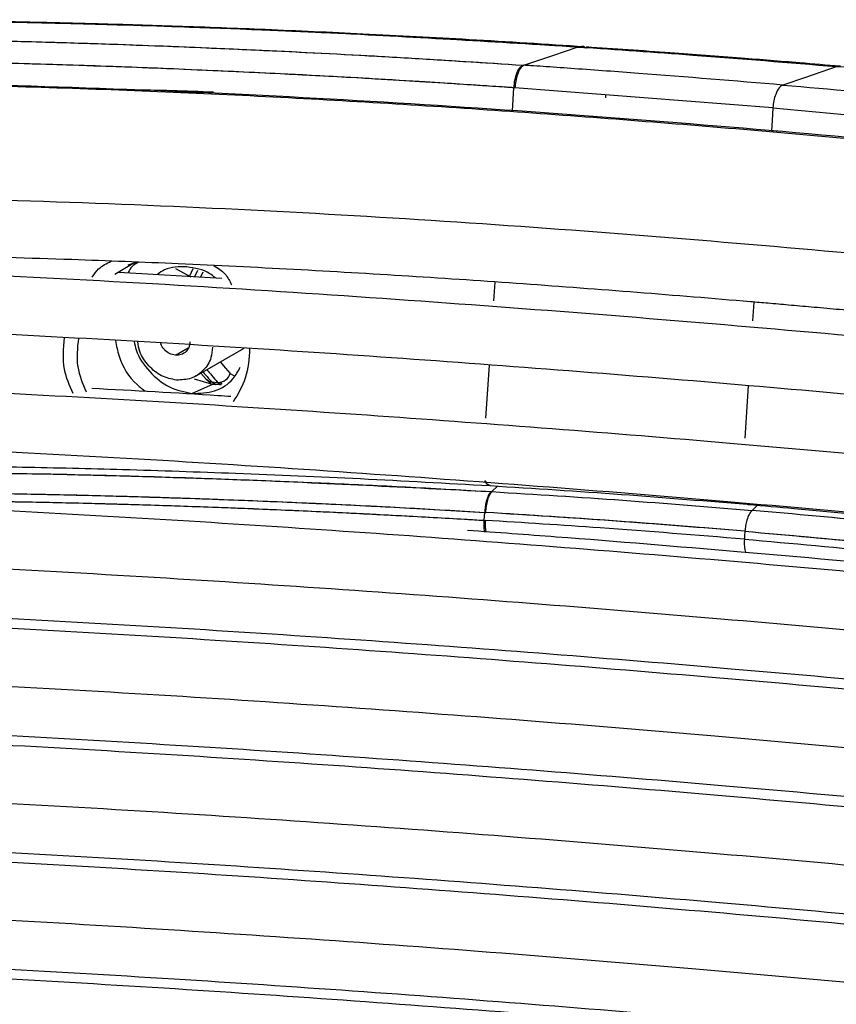
# Model space of a CAD drawing. Units: millimetres. Extents: x -402 to 333, y -268 to 902.
# Drawn here: x -75 to -4, y 815 to 902 of the extents above; entities that cross this region are included whole.
import ezdxf

# ---------------------------------------------------------------- set-up
doc = ezdxf.new("R2010")
doc.units = ezdxf.units.MM

msp = doc.modelspace()

# ---------------------------------------------------------------- linework, layer by layer
at = {"color": 7, "linetype": 'Continuous', "lineweight": 25}
for p, q in [((-26.335, 899.165), (-25.648, 899.174)), ((-25.528, 899.076), (-26.17, 899.154)), ((-25.538, 899.078), (-26.17, 899.154)), ((-25.748, 899.22), (-25.914, 899.231)), ((-2.907, 897.398), (-3.607, 897.437)), ((-32.018, 893.587), (-31.879, 895.603)), ((-32.018, 893.587), (-31.879, 895.603)), ((-31.795, 895.597), (-31.879, 895.603)), ((-31.795, 895.597), (-31.879, 895.603)), ((-9.166, 893.858), (-31.795, 895.597)), ((-23.82, 894.736), (-23.832, 894.985)), ((-9.166, 893.858), (13.052, 891.766)), ((-8.483, 891.767), (-9.299, 891.844)), ((-65.141, 880.276), (-66.895, 879.24)), ((-65.72, 880.07), (-65.023, 880.318)), ((-61.579, 879.768), (-60.224, 879.025)), ((-61.578, 879.768), (-60.223, 879.026)), ((-60.033, 879.741), (-60.338, 879.08)), ((-59.884, 879.053), (-59.617, 879.618)), ((-66.54, 879.45), (-57.512, 878.912)), ((-59.34, 879.021), (-59.134, 879.475)), ((-33.559, 878.574), (-33.672, 876.934)), ((-10.853, 876.817), (-10.962, 875.164)), ((-61.571, 872.151), (-60.446, 872.8)), ((-59.76, 870.349), (-55.542, 872.781)), ((-60.884, 872.298), (-60.882, 872.3)), ((-34.057, 871.3), (-34.376, 866.638)), ((-58.335, 869.607), (-59.913, 870.062)), ((-59.333, 870.596), (-58.873, 870.065)), ((-58.872, 870.065), (-58.455, 869.722)), ((-56.764, 870.569), (-56.37, 870.334)), ((-58.335, 869.607), (-60.1, 868.799)), ((-58.385, 869.817), (-58.042, 869.591)), ((-58.385, 869.817), (-58, 869.59)), ((-58.385, 869.817), (-57.87, 869.773)), ((-58.385, 869.817), (-57.87, 869.773)), ((-58.358, 869.643), (-58.284, 869.582)), ((-57.87, 869.773), (-57.563, 869.592)), ((-57.87, 869.773), (-57.622, 869.61)), ((-57.687, 869.593), (-57.58, 869.592)), ((-11.338, 869.49), (-11.643, 864.886)), ((-33.819, 860.199), (-33.327, 860.683)), ((-33.819, 860.199), (-33.327, 860.683)), ((-33.917, 860.205), (-33.819, 860.199)), ((-27.752, 859.803), (-27.752, 859.803)), ((-10.472, 859.07), (-10.993, 858.556)), ((-34.498, 857.686), (-34.449, 858.381)), ((-34.498, 857.686), (-34.45, 858.381)), ((-30.195, 858.1), (-30.194, 858.1))]:
    msp.add_line(p, q, dxfattribs=at)
at = {"color": 7, "linetype": 'Continuous', "lineweight": 25, "flags": 128}
for points in [[(-31.008, 897.58), (-28.391, 898.467), (-26.335, 899.165)], [(-31.008, 897.58), (-28.391, 898.467), (-26.335, 899.165)], [(-3.607, 897.437), (-6.233, 896.546), (-8.295, 895.846)], [(-3.607, 897.437), (-6.233, 896.546), (-8.295, 895.846)], [(-9.166, 893.858), (-9.241, 892.73), (-9.299, 891.844)], [(-9.166, 893.858), (-9.241, 892.73), (-9.299, 891.844)], [(-57.639, 871.572), (-57.171, 871.036), (-56.764, 870.569)], [(-57.639, 871.572), (-57.171, 871.036), (-56.764, 870.569)], [(-57.466, 869.642), (-57.533, 869.689), (-57.634, 869.775)], [(-57.466, 869.642), (-57.533, 869.689), (-57.634, 869.775)], [(-33.917, 860.205), (-33.868, 860.202), (-33.819, 860.199)], [(-11.624, 856.726), (-11.65, 856.337), (-11.67, 856.032)], [(-11.624, 856.726), (-11.65, 856.337), (-11.67, 856.032)]]:
    msp.add_lwpolyline(points, dxfattribs=at)
at = {"color": 7, "linetype": 'Continuous', "lineweight": 25}
for centre, radius, start, end in [((-58.315, 870.558), 0.744, 218.2983, 264.55522), ((-58.314, 870.562), 0.748, 221.60724, 264.50303), ((-57.849, 870.911), 1.138, 268.90891, 342.50642)]:
    msp.add_arc(centre, radius, start, end, dxfattribs=at)
for points, knots in [([(-26.335, 899.165), (-33.298, 899.591), (-47.219, 900.444), (-63.305, 901.033), (-74.225, 901.306), (-79.984, 901.417), (-86.021, 901.498), (-91.925, 901.538), (-97.17, 901.541), (-100.972, 901.523), (-104.015, 901.499), (-106.714, 901.469), (-109.688, 901.425), (-112.659, 901.371), (-115.628, 901.305), (-118.592, 901.229), (-123.407, 901.087), (-130.325, 900.832), (-138.616, 900.425), (-145.968, 899.98), (-152.072, 899.554), (-157.504, 899.131), (-162.445, 898.711), (-165.538, 898.421), (-166.951, 898.289)], [0, 0, 0, 0, 0.154632, 0.309146, 0.349649, 0.390176, 0.432882, 0.478904, 0.516095, 0.544412, 0.559553, 0.580546, 0.601487, 0.622376, 0.643213, 0.664, 0.684738, 0.744352, 0.808967, 0.857902, 0.8975, 0.935898, 0.970707, 1, 1, 1, 1]), ([(-26.335, 899.165), (-30.661, 899.439), (-39.51, 899.999), (-53.272, 900.656), (-64.414, 901.054), (-72.675, 901.269), (-77.816, 901.377), (-83.042, 901.461), (-88.353, 901.516), (-93.199, 901.54), (-97.485, 901.539), (-101.626, 901.521), (-106.415, 901.476), (-112.183, 901.386), (-118.753, 901.233), (-125.998, 901), (-133.398, 900.688), (-141.676, 900.254), (-150.28, 899.697), (-159.037, 899.019), (-164.457, 898.519), (-166.951, 898.289)], [0, 0, 0, 0, 0.0962425, 0.1969179, 0.3020012, 0.3383714, 0.3752337, 0.4125858, 0.4504255, 0.4887507, 0.5158315, 0.5415185, 0.5766052, 0.617201, 0.663303, 0.714909, 0.7692355, 0.8181325, 0.8876703, 0.9482926, 1, 1, 1, 1]), ([(-25.696, 899.19), (-29.06, 899.406), (-35.506, 899.82), (-44.849, 900.312), (-53.397, 900.697), (-61.141, 900.986), (-68.032, 901.198), (-74.067, 901.345), (-79.245, 901.443), (-83.835, 901.507), (-88.427, 901.551), (-93.595, 901.575), (-99.681, 901.565), (-106.669, 901.504), (-114.568, 901.357), (-121.053, 901.193), (-124.917, 901.032), (-125.831, 900.994)], [0, 0, 0, 0, 0.104171, 0.199606, 0.286369, 0.364488, 0.433989, 0.493868, 0.545433, 0.588674, 0.630595, 0.681842, 0.741785, 0.810358, 0.887554, 0.973385, 1, 1, 1, 1]), ([(-147.142, 898.639), (-144.421, 898.795), (-141.32, 898.973), (-137.84, 899.14), (-136.684, 899.194), (-135.512, 899.247), (-134.323, 899.299), (-132.922, 899.357), (-129.476, 899.495), (-124.343, 899.669), (-118.079, 899.827), (-113.082, 899.917), (-108.939, 899.97), (-105.308, 900), (-101.622, 900.015), (-97.943, 900.014), (-94.495, 899.999), (-91.087, 899.971), (-84.069, 899.888), (-74.489, 899.684), (-62.602, 899.284), (-52.005, 898.818), (-41.493, 898.259), (-34.558, 897.81), (-31.093, 897.585)], [0, 0, 0, 0, 0.068254, 0.077802, 0.087491, 0.09732, 0.107291, 0.117403, 0.132598, 0.194099, 0.246931, 0.291121, 0.32092, 0.352284, 0.383657, 0.415043, 0.446444, 0.472114, 0.502672, 0.627317, 0.720561, 0.813792, 0.906959, 1, 1, 1, 1]), ([(-147.142, 898.639), (-146.049, 898.704), (-143.561, 898.85), (-139.381, 899.07), (-134.301, 899.306), (-128.328, 899.54), (-121.681, 899.744), (-114.981, 899.89), (-109.076, 899.971), (-104.138, 900.008), (-99.944, 900.017), (-96.042, 900.008), (-92.43, 899.984), (-88.447, 899.942), (-83.893, 899.874), (-78.27, 899.759), (-72.496, 899.606), (-67.025, 899.429), (-62.442, 899.258), (-57.638, 899.061), (-50.575, 898.739), (-41.456, 898.257), (-34.434, 897.802), (-31.093, 897.585)], [0, 0, 0, 0, 0.027407, 0.0624, 0.104979, 0.155146, 0.212902, 0.272886, 0.324893, 0.363028, 0.398762, 0.432095, 0.463026, 0.491555, 0.534658, 0.580624, 0.637283, 0.684959, 0.723652, 0.757593, 0.811421, 0.910273, 1, 1, 1, 1]), ([(-26.17, 899.154), (-26.201, 899.156), (-26.246, 899.159), (-26.296, 899.162), (-26.32, 899.164), (-26.331, 899.164), (-26.335, 899.165)], [0, 0, 0, 0, 0.559942, 0.806316, 0.914721, 1, 1, 1, 1]), ([(-26.17, 899.154), (-26.201, 899.156), (-26.246, 899.159), (-26.296, 899.162), (-26.32, 899.164), (-26.331, 899.164), (-26.335, 899.165)], [0, 0, 0, 0, 0.559942, 0.806316, 0.914721, 1, 1, 1, 1]), ([(-3.607, 897.437), (-7.791, 897.783), (-15.262, 898.402), (-22.837, 898.924), (-26.17, 899.154)], [0, 0, 0, 0, 0.559997, 1, 1, 1, 1]), ([(-3.607, 897.437), (-7.791, 897.783), (-15.262, 898.402), (-22.837, 898.924), (-26.17, 899.154)], [0, 0, 0, 0, 0.559997, 1, 1, 1, 1]), ([(-3.252, 897.485), (-4.443, 897.586), (-7.34, 897.832), (-12.318, 898.228), (-18.545, 898.7), (-23.083, 899.012), (-25.531, 899.179)], [0, 0, 0, 0, 0.161698, 0.393226, 0.672663, 1, 1, 1, 1]), ([(-31.879, 895.603), (-34.836, 895.799), (-40.98, 896.207), (-50.627, 896.752), (-59.762, 897.185), (-68.239, 897.51), (-73.834, 897.682), (-77.583, 897.779), (-79.371, 897.822), (-81.177, 897.863), (-83, 897.9), (-84.842, 897.934), (-86.702, 897.964), (-91.758, 898.039), (-99.637, 898.09), (-109.979, 898.018), (-119.154, 897.846), (-127.139, 897.613), (-133.917, 897.355), (-139.477, 897.101), (-143.81, 896.876), (-146.29, 896.729), (-147.324, 896.668)], [0, 0, 0, 0, 0.079833, 0.16591, 0.258229, 0.322577, 0.389637, 0.405064, 0.420627, 0.436327, 0.452163, 0.468135, 0.484243, 0.500487, 0.599323, 0.687765, 0.7658, 0.833427, 0.890651, 0.937481, 0.973926, 1, 1, 1, 1]), ([(-31.879, 895.603), (-31.892, 895.604), (-31.925, 895.606), (-32.026, 895.613), (-32.357, 895.635), (-33.05, 895.682), (-34.199, 895.759), (-36.024, 895.88), (-38.639, 896.047), (-42.16, 896.263), (-46.816, 896.532), (-52.732, 896.845), (-60.039, 897.187), (-68.495, 897.518), (-78.12, 897.808), (-85.136, 897.946), (-89.143, 897.999), (-89.768, 898.006), (-90.479, 898.015), (-91.277, 898.023), (-92.16, 898.031), (-93.654, 898.044), (-95.891, 898.058), (-98.646, 898.065), (-101.448, 898.064), (-104.218, 898.053), (-107.233, 898.031), (-109.958, 898), (-114.284, 897.938), (-119.797, 897.826), (-125.894, 897.648), (-130.617, 897.481), (-134.396, 897.33), (-138.218, 897.159), (-141.709, 896.986), (-144.389, 896.84), (-146.149, 896.739), (-146.998, 896.688), (-147.324, 896.668)], [0, 0, 0, 0, 0.00033, 0.000898, 0.002745, 0.009289, 0.019633, 0.033779, 0.058559, 0.090108, 0.128433, 0.18337, 0.248065, 0.322504, 0.406658, 0.500482, 0.50514, 0.51054, 0.516681, 0.523564, 0.531188, 0.539552, 0.562199, 0.588957, 0.610587, 0.634313, 0.660136, 0.687925, 0.704079, 0.77074, 0.828505, 0.858982, 0.890461, 0.924185, 0.955601, 0.978611, 0.991778, 1, 1, 1, 1]), ([(-31.879, 895.603), (-31.858, 895.832), (-31.813, 896.307), (-31.625, 896.936), (-31.375, 897.41), (-31.185, 897.528), (-31.093, 897.585)], [0, 0, 0, 0, 0.241904, 0.499999, 0.758095, 1, 1, 1, 1]), ([(-31.879, 895.603), (-31.858, 895.832), (-31.813, 896.307), (-31.625, 896.936), (-31.375, 897.41), (-31.185, 897.528), (-31.093, 897.585)], [0, 0, 0, 0, 0.241906, 0.500001, 0.758096, 1, 1, 1, 1]), ([(-31.008, 897.58), (-31.112, 897.512), (-31.326, 897.372), (-31.577, 896.835), (-31.74, 896.213), (-31.777, 895.798), (-31.795, 895.597)], [0, 0, 0, 0, 0.2720276, 0.5619752, 0.7879714, 1, 1, 1, 1]), ([(-31.008, 897.58), (-31.112, 897.512), (-31.326, 897.372), (-31.577, 896.835), (-31.74, 896.213), (-31.777, 895.798), (-31.795, 895.597)], [0, 0, 0, 0, 0.2720276, 0.5619752, 0.7879714, 1, 1, 1, 1]), ([(-31.093, 897.585), (-31.077, 897.584), (-31.049, 897.582), (-31.021, 897.581), (-31.008, 897.58)], [0, 0, 0, 0, 0.5599724, 1, 1, 1, 1]), ([(-31.093, 897.585), (-31.077, 897.584), (-31.049, 897.582), (-31.021, 897.581), (-31.008, 897.58)], [0, 0, 0, 0, 0.5599724, 1, 1, 1, 1]), ([(-8.295, 895.846), (-12.509, 896.194), (-18.578, 896.695), (-25.529, 897.201), (-28.595, 897.415), (-29.946, 897.508), (-30.541, 897.548), (-30.803, 897.566), (-30.918, 897.574), (-30.973, 897.577), (-30.998, 897.579), (-31.008, 897.58)], [0, 0, 0, 0, 0.559995, 0.806398, 0.914815, 0.962519, 0.983508, 0.992743, 0.996807, 0.998595, 1, 1, 1, 1]), ([(-8.295, 895.846), (-12.509, 896.194), (-18.578, 896.695), (-25.529, 897.201), (-28.595, 897.415), (-29.946, 897.508), (-30.541, 897.548), (-30.803, 897.566), (-30.918, 897.574), (-30.973, 897.577), (-30.998, 897.579), (-31.008, 897.58)], [0, 0, 0, 0, 0.559995, 0.806398, 0.914815, 0.962519, 0.983508, 0.992743, 0.996807, 0.998595, 1, 1, 1, 1]), ([(136.754, 863.474), (132.573, 864.966), (124.228, 867.942), (111.391, 872.132), (97.89, 875.872), (83.749, 879.157), (67.799, 882.287), (49.939, 885.185), (30.129, 887.807), (9.757, 890.026), (-11.051, 891.922), (-32.175, 893.572), (-53.597, 894.885), (-75.299, 895.772), (-95.81, 896.118), (-115.046, 895.967), (-132.948, 895.398), (-150.995, 894.338), (-169.155, 892.797), (-181.304, 891.504), (-187.384, 890.857)], [0, 0, 0, 0, 0.0500461, 0.0998781, 0.1495194, 0.1991919, 0.2489758, 0.3114247, 0.3741393, 0.4370822, 0.5001656, 0.5632311, 0.6261353, 0.6888101, 0.7512343, 0.8010166, 0.8507064, 0.9003831, 0.9501497, 1, 1, 1, 1]), ([(138.893, 863.504), (134.785, 864.961), (126.572, 867.875), (113.934, 871.971), (100.638, 875.645), (86.714, 878.889), (72.324, 881.733), (57.534, 884.222), (42.41, 886.397), (26.918, 888.311), (10.396, 890.076), (-7.142, 891.693), (-25.657, 893.19), (-44.409, 894.45), (-63.389, 895.411), (-82.588, 896.019), (-102, 896.199), (-121.603, 895.946), (-134.823, 895.316), (-141.43, 895.001)], [0, 0, 0, 0, 0.055812, 0.111598, 0.167297, 0.222994, 0.278774, 0.333689, 0.388752, 0.44396, 0.499284, 0.562233, 0.625179, 0.688036, 0.750743, 0.813271, 0.875621, 0.937836, 1, 1, 1, 1]), ([(-58.241, 895.211), (-59.445, 895.26), (-61.871, 895.359), (-64.345, 895.399), (-65.59, 895.42)], [0, 0, 0, 0, 0.496246, 1, 1, 1, 1]), ([(-8.295, 895.846), (-8.409, 895.778), (-8.643, 895.639), (-8.92, 895.1), (-9.102, 894.475), (-9.145, 894.059), (-9.166, 893.858)], [0, 0, 0, 0, 0.271962, 0.561992, 0.788037, 1, 1, 1, 1]), ([(-8.295, 895.846), (-8.409, 895.778), (-8.643, 895.639), (-8.92, 895.1), (-9.102, 894.475), (-9.145, 894.059), (-9.166, 893.858)], [0, 0, 0, 0, 0.271962, 0.561992, 0.788037, 1, 1, 1, 1]), ([(-8.295, 895.846), (-4.105, 895.476), (1.929, 894.944), (8.703, 894.277), (11.674, 893.975), (12.979, 893.841), (13.553, 893.781), (13.805, 893.755), (13.916, 893.744), (13.97, 893.738), (13.993, 893.736), (14.004, 893.735)], [0, 0, 0, 0, 0.559995, 0.806398, 0.914815, 0.962519, 0.983508, 0.992743, 0.996807, 0.998595, 1, 1, 1, 1]), ([(-8.295, 895.846), (-4.105, 895.476), (1.929, 894.944), (8.703, 894.277), (11.674, 893.975), (12.979, 893.841), (13.553, 893.781), (13.805, 893.755), (13.916, 893.744), (13.97, 893.738), (13.993, 893.736), (14.004, 893.735)], [0, 0, 0, 0, 0.559995, 0.806398, 0.914815, 0.962519, 0.983508, 0.992743, 0.996807, 0.998595, 1, 1, 1, 1]), ([(74.464, 870.826), (69.247, 871.79), (58.787, 873.724), (42.445, 876.135), (25.671, 878.256), (8.485, 880.095), (-9.024, 881.707), (-26.768, 883.142), (-44.707, 884.358), (-62.825, 885.287), (-81.092, 885.918), (-93.44, 886.006), (-99.599, 886.05)], [0, 0, 0, 0, 0.099025, 0.1985488, 0.2985635, 0.3990091, 0.4997816, 0.6006056, 0.7011116, 0.8012057, 0.900837, 1, 1, 1, 1]), ([(88.33, 862.81), (85.398, 863.466), (79.399, 864.808), (69.927, 866.657), (61.989, 868.057), (55.802, 869.064), (51.566, 869.723), (47.231, 870.367), (43.129, 870.95), (39.526, 871.441), (36.251, 871.873), (32.786, 872.316), (28.678, 872.821), (23.917, 873.383), (18.538, 873.987), (12.893, 874.588), (8.049, 875.078), (4.258, 875.448), (1.453, 875.715), (-1.15, 875.957), (-3.549, 876.176), (-5.742, 876.372), (-7.728, 876.547), (-9.506, 876.702), (-13.919, 877.08), (-21.058, 877.667), (-31.042, 878.418), (-41.078, 879.094), (-51.164, 879.686), (-61.022, 880.172), (-71.239, 880.575), (-82.102, 880.884), (-94.196, 881.062), (-107.211, 881.069), (-116.255, 880.864), (-120.915, 880.759)], [0, 0, 0, 0, 0.0480397, 0.0982796, 0.1507634, 0.1720047, 0.1935998, 0.2155501, 0.2378571, 0.255494, 0.2695926, 0.2867684, 0.3070316, 0.3303934, 0.3568654, 0.3857657, 0.4125292, 0.4269641, 0.4404048, 0.4528491, 0.464295, 0.4747409, 0.4841856, 0.4926278, 0.5000668, 0.5469629, 0.5937679, 0.640465, 0.6870409, 0.7334852, 0.7760038, 0.8264842, 0.8806599, 0.9385014, 1, 1, 1, 1]), ([(-120.915, 880.759), (-114.621, 880.598), (-101.99, 880.275), (-83.266, 879.5), (-64.828, 878.543), (-46.692, 877.406), (-28.845, 876.115), (-11.146, 874.675), (6.319, 873.107), (23.417, 871.408), (40.235, 869.552), (56.723, 867.514), (72.889, 865.291), (83.19, 863.636), (88.33, 862.81)], [0, 0, 0, 0, 0.083181, 0.166932, 0.251331, 0.333782, 0.416812, 0.500483, 0.584126, 0.666979, 0.749146, 0.83313, 0.916728, 1, 1, 1, 1]), ([(-68.865, 879.003), (-68.692, 879.26), (-68.269, 879.889), (-67.6, 880.21), (-67.204, 880.4)], [0, 0, 0, 0, 0.407795, 1, 1, 1, 1]), ([(-68.865, 879.003), (-68.692, 879.26), (-68.269, 879.889), (-67.6, 880.21), (-67.204, 880.4)], [0, 0, 0, 0, 0.407795, 1, 1, 1, 1]), ([(-64.811, 880.306), (-65.02, 880.203), (-65.414, 880.007), (-65.614, 879.595), (-65.708, 879.4)], [0, 0, 0, 0, 0.527555, 1, 1, 1, 1]), ([(-64.811, 880.306), (-65.02, 880.203), (-65.414, 880.007), (-65.614, 879.595), (-65.708, 879.4)], [0, 0, 0, 0, 0.527555, 1, 1, 1, 1]), ([(-60.564, 879.899), (-61.259, 879.912), (-62.215, 879.93), (-62.942, 879.394), (-63.14, 879.247)], [0, 0, 0, 0, 0.7271622, 1, 1, 1, 1]), ([(-60.564, 879.899), (-61.259, 879.912), (-62.215, 879.93), (-62.942, 879.394), (-63.14, 879.247)], [0, 0, 0, 0, 0.7271622, 1, 1, 1, 1]), ([(-58.102, 878.947), (-58.252, 879.073), (-58.971, 879.676), (-59.86, 879.8), (-60.564, 879.899)], [0, 0, 0, 0, 0.2090297, 1, 1, 1, 1]), ([(-58.102, 878.947), (-58.252, 879.073), (-58.971, 879.676), (-59.86, 879.8), (-60.564, 879.899)], [0, 0, 0, 0, 0.2090297, 1, 1, 1, 1]), ([(-58.209, 880.016), (-57.848, 879.798), (-57.176, 879.391), (-56.821, 878.664), (-56.657, 878.329)], [0, 0, 0, 0, 0.538327, 1, 1, 1, 1]), ([(-58.209, 880.016), (-57.848, 879.798), (-57.176, 879.391), (-56.821, 878.664), (-56.657, 878.329)], [0, 0, 0, 0, 0.538327, 1, 1, 1, 1]), ([(136.297, 847.891), (134.396, 848.326), (130.806, 849.148), (125.7, 850.299), (120.81, 851.382), (115.93, 852.435), (110.779, 853.506), (105.553, 854.542), (100.223, 855.548), (92.813, 856.882), (83.042, 858.517), (70.873, 860.366), (58.11, 862.133), (44.743, 863.821), (30.868, 865.418), (16.779, 866.899), (2.498, 868.279), (-12.461, 869.608), (-27.859, 870.864), (-43.538, 872.019), (-59.362, 873.054), (-75.346, 873.955), (-91.65, 874.718), (-107.825, 875.31), (-123.883, 875.724), (-139.68, 875.962), (-155.58, 876.014), (-171.684, 875.891), (-182.518, 875.677), (-187.934, 875.571)], [0, 0, 0, 0, 0.022342, 0.042199, 0.059574, 0.079, 0.098093, 0.117691, 0.13688, 0.156049, 0.196941, 0.238869, 0.279481, 0.323257, 0.368329, 0.411269, 0.454905, 0.499921, 0.547459, 0.593556, 0.639503, 0.686719, 0.73258, 0.779681, 0.824223, 0.867656, 0.911354, 0.955679, 1, 1, 1, 1]), ([(-70.549, 868.814), (-70.856, 869.506), (-71.541, 871.05), (-71.388, 872.758), (-71.304, 873.701)], [0, 0, 0, 0, 0.4480785, 1, 1, 1, 1]), ([(-70.549, 868.814), (-70.856, 869.506), (-71.541, 871.05), (-71.388, 872.758), (-71.304, 873.701)], [0, 0, 0, 0, 0.4480785, 1, 1, 1, 1]), ([(-70.084, 873.633), (-70.175, 872.793), (-70.352, 871.16), (-69.714, 869.674), (-69.404, 868.953)], [0, 0, 0, 0, 0.514412, 1, 1, 1, 1]), ([(-70.084, 873.633), (-70.175, 872.793), (-70.352, 871.16), (-69.714, 869.674), (-69.404, 868.953)], [0, 0, 0, 0, 0.514412, 1, 1, 1, 1]), ([(-66.825, 873.449), (-66.741, 872.989), (-66.483, 871.579), (-65.479, 869.924), (-64.445, 869.182), (-64.189, 868.998)], [0, 0, 0, 0, 0.26723, 0.818732, 1, 1, 1, 1]), ([(-66.825, 873.449), (-66.741, 872.989), (-66.483, 871.579), (-65.479, 869.924), (-64.445, 869.182), (-64.189, 868.998)], [0, 0, 0, 0, 0.26723, 0.818732, 1, 1, 1, 1]), ([(-65.186, 873.357), (-65.142, 873.115), (-64.964, 872.145), (-63.887, 870.661), (-62.151, 869.222), (-60.783, 868.94), (-60.1, 868.799)], [0, 0, 0, 0, 0.100058, 0.400086, 0.700179, 1, 1, 1, 1]), ([(-65.186, 873.357), (-65.142, 873.115), (-64.964, 872.145), (-63.887, 870.661), (-62.151, 869.222), (-60.783, 868.94), (-60.1, 868.799)], [0, 0, 0, 0, 0.100058, 0.400086, 0.700179, 1, 1, 1, 1]), ([(-61.479, 869.98), (-61.925, 870.072), (-62.815, 870.256), (-63.957, 871.19), (-64.71, 872.281), (-64.837, 873.049), (-64.885, 873.34)], [0, 0, 0, 0, 0.276931, 0.553861, 0.830792, 1, 1, 1, 1]), ([(-61.479, 869.98), (-61.925, 870.072), (-62.815, 870.256), (-63.957, 871.19), (-64.71, 872.281), (-64.837, 873.049), (-64.885, 873.34)], [0, 0, 0, 0, 0.2769305, 0.5538611, 0.8307917, 1, 1, 1, 1]), ([(-61.571, 872.151), (-61.749, 872.188), (-62.107, 872.261), (-62.555, 872.637), (-62.824, 872.988), (-62.867, 873.202), (-62.873, 873.227)], [0, 0, 0, 0, 0.3190918, 0.6381836, 0.9572755, 1, 1, 1, 1]), ([(-61.571, 872.151), (-61.749, 872.188), (-62.106, 872.261), (-62.555, 872.637), (-62.823, 872.987), (-62.867, 873.201), (-62.872, 873.227)], [0, 0, 0, 0, 0.3188517, 0.6378211, 0.9568682, 1, 1, 1, 1]), ([(-60.303, 873.336), (-60.313, 873.2), (-60.338, 872.876), (-60.612, 872.469), (-61.042, 872.171), (-61.395, 872.158), (-61.571, 872.151)], [0, 0, 0, 0, 0.19541, 0.463668, 0.731879, 1, 1, 1, 1]), ([(-60.339, 873.084), (-60.345, 873.035), (-60.37, 872.801), (-60.618, 872.471), (-61.041, 872.17), (-61.394, 872.158), (-61.571, 872.151)], [0, 0, 0, 0, 0.081953, 0.387968, 0.693984, 1, 1, 1, 1]), ([(-58.321, 872.863), (-58.346, 872.549), (-58.408, 871.769), (-59.085, 870.774), (-60.158, 870.029), (-61.039, 869.996), (-61.479, 869.98)], [0, 0, 0, 0, 0.182962, 0.455308, 0.727654, 1, 1, 1, 1]), ([(-58.321, 872.863), (-58.346, 872.549), (-58.408, 871.769), (-59.085, 870.774), (-60.158, 870.029), (-61.039, 869.996), (-61.479, 869.98)], [0, 0, 0, 0, 0.182962, 0.455308, 0.727654, 1, 1, 1, 1]), ([(-55.065, 872.75), (-55.122, 871.859), (-55.23, 870.167), (-56.096, 868.747), (-56.506, 868.075)], [0, 0, 0, 0, 0.52672, 1, 1, 1, 1]), ([(-55.065, 872.75), (-55.122, 871.859), (-55.23, 870.167), (-56.096, 868.747), (-56.506, 868.075)], [0, 0, 0, 0, 0.52672, 1, 1, 1, 1]), ([(-60.1, 868.799), (-59.432, 868.829), (-58.097, 868.887), (-56.576, 869.814), (-56.072, 870.768), (-55.884, 871.124)], [0, 0, 0, 0, 0.385097, 0.7701683, 1, 1, 1, 1]), ([(-60.1, 868.799), (-59.432, 868.829), (-58.097, 868.887), (-56.576, 869.814), (-56.072, 870.768), (-55.884, 871.124)], [0, 0, 0, 0, 0.385097, 0.7701683, 1, 1, 1, 1]), ([(-195.831, 870.32), (-190.603, 870.439), (-180.377, 870.67), (-165.148, 870.863), (-150.254, 870.912), (-135.391, 870.795), (-120.507, 870.523), (-105.689, 870.101), (-90.532, 869.524), (-75.018, 868.787), (-59.267, 867.891), (-43.716, 866.868), (-28.35, 865.734), (-12.616, 864.452), (3.216, 863.042), (18.942, 861.506), (34.383, 859.85), (49.509, 858.06), (64.436, 856.102), (77.935, 854.133), (90.105, 852.17), (100.828, 850.277), (111.145, 848.276), (121.14, 846.152), (131.071, 843.931), (137.646, 842.419), (140.963, 841.657)], [0, 0, 0, 0, 0.0411, 0.080402, 0.120094, 0.159068, 0.198908, 0.239707, 0.279221, 0.323014, 0.368071, 0.411044, 0.454675, 0.49963, 0.547266, 0.593318, 0.639197, 0.686465, 0.732263, 0.779398, 0.816643, 0.853052, 0.888924, 0.925561, 0.962454, 1, 1, 1, 1]), ([(-59.163, 870.693), (-59.089, 870.61), (-58.83, 870.318), (-58.571, 870.026), (-58.385, 869.817)], [0, 0, 0, 0, 0.28579, 1, 1, 1, 1]), ([(-59.163, 870.693), (-59.089, 870.61), (-58.83, 870.318), (-58.571, 870.026), (-58.385, 869.817)], [0, 0, 0, 0, 0.28579, 1, 1, 1, 1]), ([(-58.819, 870.892), (-58.679, 870.727), (-58.363, 870.354), (-58.047, 869.981), (-57.87, 869.773)], [0, 0, 0, 0, 0.442611, 1, 1, 1, 1]), ([(-58.819, 870.892), (-58.679, 870.727), (-58.363, 870.354), (-58.047, 869.981), (-57.87, 869.773)], [0, 0, 0, 0, 0.442611, 1, 1, 1, 1]), ([(-68.915, 869.267), (-65.208, 869.07), (-61.113, 868.854), (-57.087, 868.588), (-56.704, 868.563)], [0, 0, 0, 0, 0.904975, 1, 1, 1, 1]), ([(-57.687, 869.593), (-57.794, 869.59), (-58.009, 869.584), (-58.226, 869.599), (-58.335, 869.607)], [0, 0, 0, 0, 0.499951, 1, 1, 1, 1]), ([(-57.687, 869.593), (-57.794, 869.59), (-58.009, 869.584), (-58.226, 869.599), (-58.335, 869.607)], [0, 0, 0, 0, 0.499951, 1, 1, 1, 1]), ([(142.251, 836.204), (137.977, 837.186), (129.596, 839.11), (116.901, 841.915), (103.903, 844.545), (90.151, 846.998), (75.847, 849.276), (61.33, 851.343), (46.692, 853.224), (32.129, 854.922), (17.327, 856.493), (2.316, 857.951), (-13.425, 859.353), (-29.634, 860.672), (-46.143, 861.88), (-62.814, 862.955), (-79.664, 863.881), (-96.862, 864.652), (-112.361, 865.18), (-126.187, 865.516), (-138.05, 865.706), (-149.873, 865.798), (-161.846, 865.786), (-173.825, 865.677), (-186.054, 865.482), (-194.186, 865.292), (-198.399, 865.194)], [0, 0, 0, 0, 0.047794, 0.09372, 0.139617, 0.185643, 0.233015, 0.279384, 0.323162, 0.368281, 0.411193, 0.45482, 0.499868, 0.547432, 0.593511, 0.639447, 0.686701, 0.732555, 0.779664, 0.811602, 0.84295, 0.873738, 0.904782, 0.936811, 0.967261, 1, 1, 1, 1]), ([(-132.114, 860.928), (-130.298, 861.066), (-125.664, 861.419), (-118.61, 861.809), (-111.731, 862.103), (-106.248, 862.274), (-102.009, 862.373), (-98.269, 862.436), (-94.119, 862.483), (-88.948, 862.504), (-82.35, 862.473), (-74.633, 862.363), (-65.815, 862.151), (-55.914, 861.815), (-45.163, 861.361), (-37.777, 860.94), (-34.006, 860.724)], [0, 0, 0, 0, 0.054287, 0.138486, 0.211509, 0.261064, 0.303737, 0.339523, 0.374195, 0.429525, 0.496552, 0.575234, 0.665574, 0.767609, 0.881364, 1, 1, 1, 1]), ([(-132.114, 860.928), (-130.298, 861.066), (-125.664, 861.419), (-118.61, 861.809), (-111.731, 862.103), (-106.248, 862.274), (-102.009, 862.373), (-98.269, 862.436), (-94.119, 862.483), (-88.948, 862.504), (-82.35, 862.473), (-74.633, 862.363), (-65.815, 862.151), (-55.914, 861.815), (-45.163, 861.361), (-37.777, 860.94), (-34.006, 860.724)], [0, 0, 0, 0, 0.054287, 0.138486, 0.211509, 0.261064, 0.303737, 0.339523, 0.374195, 0.429525, 0.496552, 0.575234, 0.665574, 0.767609, 0.881364, 1, 1, 1, 1]), ([(-124.323, 860.907), (-123.234, 860.975), (-119.915, 861.182), (-114.372, 861.43), (-108.325, 861.648), (-103.258, 861.775), (-99.462, 861.844), (-96.666, 861.879), (-94.424, 861.899), (-92.568, 861.911), (-90.845, 861.917), (-88.849, 861.92), (-86.328, 861.915), (-83.059, 861.896), (-79.356, 861.858), (-75.11, 861.793), (-70.299, 861.695), (-65.095, 861.56), (-59.625, 861.389), (-53.789, 861.176), (-47.515, 860.912), (-40.805, 860.594), (-36.254, 860.337), (-33.917, 860.205)], [0, 0, 0, 0, 0.035351, 0.107744, 0.180528, 0.232656, 0.273485, 0.304957, 0.324435, 0.347156, 0.365998, 0.381166, 0.412913, 0.449133, 0.489126, 0.535449, 0.589914, 0.649055, 0.708943, 0.772891, 0.844902, 0.920382, 1, 1, 1, 1]), ([(-124.171, 860.911), (-123.909, 860.931), (-116.002, 861.55), (-100.588, 861.895), (-78.046, 861.949), (-55.771, 861.335), (-41.202, 860.582), (-33.917, 860.205)], [0, 0, 0, 0, 0.008529, 0.256502, 0.504504, 0.752224, 1, 1, 1, 1]), ([(-199.104, 860.116), (-193.821, 860.235), (-183.446, 860.468), (-167.999, 860.663), (-152.872, 860.716), (-137.799, 860.603), (-122.706, 860.33), (-107.68, 859.905), (-92.309, 859.322), (-76.575, 858.576), (-60.602, 857.667), (-44.833, 856.63), (-29.253, 855.479), (-13.304, 854.177), (2.743, 852.745), (18.682, 851.186), (34.332, 849.503), (49.66, 847.683), (64.783, 845.694), (78.457, 843.693), (90.784, 841.697), (101.633, 839.774), (112.075, 837.741), (122.22, 835.581), (132.32, 833.332), (138.999, 831.799), (142.351, 831.03)], [0, 0, 0, 0, 0.0409627, 0.0804431, 0.1201332, 0.1591021, 0.1989365, 0.2397263, 0.2792395, 0.3230336, 0.368092, 0.4110697, 0.4546986, 0.4996445, 0.5472686, 0.5933155, 0.6391933, 0.6864544, 0.7322448, 0.7793736, 0.8166149, 0.853025, 0.8888001, 0.9255095, 0.9626062, 1, 1, 1, 1]), ([(-34.006, 860.73), (-34.008, 860.729), (-34.076, 860.713), (-34.206, 860.809), (-34.35, 860.955), (-34.41, 861.117), (-34.425, 861.158)], [0, 0, 0, 0, 0.010309, 0.424762, 0.854339, 1, 1, 1, 1]), ([(-34.006, 860.73), (-34.008, 860.729), (-34.076, 860.713), (-34.206, 860.809), (-34.35, 860.955), (-34.41, 861.117), (-34.425, 861.158)], [0, 0, 0, 0, 0.010309, 0.424762, 0.854339, 1, 1, 1, 1]), ([(-33.964, 860.739), (-33.974, 860.737), (-34.049, 860.724), (-34.178, 860.819), (-34.313, 860.962), (-34.37, 861.114), (-34.385, 861.155)], [0, 0, 0, 0, 0.064235, 0.459256, 0.853882, 1, 1, 1, 1]), ([(-33.964, 860.739), (-33.974, 860.737), (-34.049, 860.724), (-34.178, 860.819), (-34.313, 860.962), (-34.37, 861.114), (-34.385, 861.155)], [0, 0, 0, 0, 0.064235, 0.459256, 0.853882, 1, 1, 1, 1]), ([(-33.964, 860.725), (-30.112, 860.482), (-22.408, 859.995), (-14.85, 859.373), (-11.071, 859.062)], [0, 0, 0, 0, 0.500011, 1, 1, 1, 1]), ([(-33.964, 860.725), (-30.112, 860.482), (-22.408, 859.995), (-14.85, 859.373), (-11.071, 859.062)], [0, 0, 0, 0, 0.500011, 1, 1, 1, 1]), ([(-102.337, 860.008), (-101.806, 860.02), (-100.297, 860.052), (-98.191, 860.083), (-96.13, 860.107), (-94.637, 860.12), (-93.608, 860.127), (-93.014, 860.131), (-92.808, 860.132), (-92.728, 860.132), (-92.695, 860.132), (-92.681, 860.133), (-92.675, 860.133), (-92.672, 860.133), (-92.671, 860.133), (-92.671, 860.133), (-90.732, 860.143), (-86.863, 860.145), (-81.077, 860.103), (-75.311, 860.018), (-69.565, 859.894), (-64.219, 859.746), (-59.536, 859.593), (-55.265, 859.433), (-50.974, 859.255), (-46.604, 859.053), (-42.4, 858.84), (-38.414, 858.621), (-35.77, 858.461), (-34.45, 858.381)], [0, 0, 0, 0, 0.023018, 0.06544, 0.0915, 0.112624, 0.130423, 0.136293, 0.138496, 0.139392, 0.139772, 0.139936, 0.140008, 0.140039, 0.140053, 0.140059, 0.140064, 0.224502, 0.308903, 0.393273, 0.477622, 0.561958, 0.629522, 0.685197, 0.751771, 0.820735, 0.880576, 0.940333, 1, 1, 1, 1]), ([(-102.282, 860.006), (-100.95, 860.033), (-97.786, 860.098), (-92.26, 860.143), (-85.644, 860.143), (-77.927, 860.069), (-70.009, 859.914), (-62.264, 859.69), (-55.163, 859.434), (-48.323, 859.139), (-41.4, 858.795), (-36.779, 858.519), (-34.45, 858.381)], [0, 0, 0, 0, 0.057833, 0.137355, 0.240685, 0.346825, 0.475667, 0.589356, 0.689507, 0.791269, 0.894771, 1, 1, 1, 1]), ([(-33.917, 860.205), (-33.992, 860.1), (-34.144, 859.885), (-34.307, 859.395), (-34.412, 858.879), (-34.437, 858.544), (-34.45, 858.381)], [0, 0, 0, 0, 0.274892, 0.561251, 0.785108, 1, 1, 1, 1]), ([(-33.917, 860.205), (-33.992, 860.1), (-34.144, 859.885), (-34.307, 859.395), (-34.412, 858.879), (-34.437, 858.544), (-34.45, 858.381)], [0, 0, 0, 0, 0.274892, 0.561251, 0.785108, 1, 1, 1, 1]), ([(-34.351, 858.375), (-34.336, 858.561), (-34.306, 858.943), (-34.186, 859.471), (-34.021, 859.92), (-33.885, 860.107), (-33.819, 860.199)], [0, 0, 0, 0, 0.244813, 0.5, 0.755186, 1, 1, 1, 1]), ([(-34.351, 858.375), (-34.336, 858.561), (-34.306, 858.943), (-34.186, 859.471), (-34.021, 859.92), (-33.885, 860.107), (-33.819, 860.199)], [0, 0, 0, 0, 0.244814, 0.5, 0.755187, 1, 1, 1, 1]), ([(-33.819, 860.199), (-29.977, 859.961), (-22.294, 859.483), (-14.76, 858.865), (-10.993, 858.556)], [0, 0, 0, 0, 0.499975, 1, 1, 1, 1]), ([(-33.819, 860.199), (-29.981, 859.961), (-22.298, 859.484), (-14.764, 858.866), (-10.993, 858.556)], [0, 0, 0, 0, 0.499447, 1, 1, 1, 1]), ([(-90.257, 859.438), (-90.214, 859.438), (-87.401, 859.459), (-82.387, 859.413), (-75.447, 859.326), (-69.531, 859.198), (-63.9, 859.041), (-58.098, 858.845), (-51.995, 858.6), (-45.883, 858.315), (-40.08, 858.012), (-36.327, 857.793), (-34.498, 857.686)], [0, 0, 0, 0, 0.002255, 0.148608, 0.266376, 0.371779, 0.464813, 0.568269, 0.683926, 0.794432, 0.899789, 1, 1, 1, 1]), ([(-86.499, 859.437), (-86.226, 859.436), (-85.482, 859.434), (-84.27, 859.427), (-82.862, 859.417), (-81.454, 859.405), (-77.939, 859.366), (-73.369, 859.288), (-67.755, 859.151), (-63.351, 859.022), (-59.332, 858.886), (-55.546, 858.743), (-51.683, 858.582), (-47.35, 858.385), (-43.045, 858.169), (-39.267, 857.963), (-36.533, 857.806), (-35.061, 857.719), (-34.498, 857.686)], [0, 0, 0, 0, 0.015522, 0.04223, 0.068938, 0.095645, 0.122352, 0.269238, 0.356676, 0.444123, 0.522387, 0.588221, 0.662788, 0.746088, 0.839793, 0.913534, 0.966938, 1, 1, 1, 1]), ([(-11.341, 859.085), (-9.989, 858.968), (-6.933, 858.703), (-1.856, 858.229), (4.232, 857.625), (8.588, 857.148), (10.937, 856.89)], [0, 0, 0, 0, 0.179689, 0.40625, 0.679686, 1, 1, 1, 1]), ([(-11.341, 859.085), (-9.989, 858.968), (-6.933, 858.703), (-1.856, 858.229), (4.232, 857.625), (8.588, 857.148), (10.937, 856.89)], [0, 0, 0, 0, 0.179689, 0.40625, 0.679686, 1, 1, 1, 1]), ([(-34.45, 858.381), (-34.449, 858.381), (-34.449, 858.381), (-34.449, 858.381), (-34.449, 858.381), (-34.447, 858.38), (-34.439, 858.38), (-34.407, 858.378), (-34.376, 858.376), (-34.351, 858.375)], [0, 0, 0, 0, 0.001102, 0.001592, 0.00452, 0.016231, 0.063077, 0.250462, 1, 1, 1, 1]), ([(-34.45, 858.381), (-34.449, 858.381), (-34.449, 858.381), (-34.449, 858.381), (-34.449, 858.381), (-34.447, 858.38), (-34.439, 858.38), (-34.407, 858.378), (-34.376, 858.376), (-34.351, 858.375)], [0, 0, 0, 0, 0.001102, 0.001592, 0.00452, 0.016231, 0.063077, 0.250462, 1, 1, 1, 1]), ([(-11.624, 856.726), (-15.375, 857.034), (-22.876, 857.651), (-30.526, 858.133), (-34.351, 858.375)], [0, 0, 0, 0, 0.500023, 1, 1, 1, 1]), ([(-11.624, 856.726), (-15.466, 857.042), (-22.968, 857.658), (-30.619, 858.14), (-34.351, 858.375)], [0, 0, 0, 0, 0.51211, 1, 1, 1, 1]), ([(-10.993, 858.556), (-11.08, 858.451), (-11.256, 858.237), (-11.449, 857.745), (-11.575, 857.226), (-11.608, 856.891), (-11.624, 856.726)], [0, 0, 0, 0, 0.274833, 0.561266, 0.785167, 1, 1, 1, 1]), ([(-10.993, 858.556), (-11.08, 858.451), (-11.256, 858.237), (-11.449, 857.745), (-11.575, 857.226), (-11.608, 856.891), (-11.624, 856.726)], [0, 0, 0, 0, 0.274833, 0.561266, 0.785167, 1, 1, 1, 1]), ([(11.193, 856.354), (7.538, 856.756), (0.228, 857.559), (-7.253, 858.224), (-10.993, 858.556)], [0, 0, 0, 0, 0.499975, 1, 1, 1, 1]), ([(11.193, 856.354), (7.543, 856.755), (0.232, 857.559), (-7.248, 858.224), (-10.993, 858.556)], [0, 0, 0, 0, 0.4993615, 1, 1, 1, 1]), ([(-34.443, 856.714), (-34.451, 856.753), (-34.485, 856.919), (-34.507, 857.253), (-34.501, 857.546), (-34.498, 857.686)], [0, 0, 0, 0, 0.138853, 0.587298, 1, 1, 1, 1]), ([(-34.443, 856.714), (-34.452, 856.753), (-34.486, 856.919), (-34.507, 857.253), (-34.501, 857.546), (-34.498, 857.686)], [0, 0, 0, 0, 0.138853, 0.587298, 1, 1, 1, 1]), ([(-34.498, 857.686), (-34.498, 857.686), (-34.498, 857.686), (-34.497, 857.686), (-34.497, 857.686), (-34.495, 857.686), (-34.487, 857.685), (-34.456, 857.683), (-34.426, 857.681), (-34.402, 857.68)], [0, 0, 0, 0, 0.001274, 0.001765, 0.004692, 0.016402, 0.06324, 0.250592, 1, 1, 1, 1]), ([(-34.498, 857.686), (-34.498, 857.686), (-34.498, 857.686), (-34.497, 857.686), (-34.497, 857.686), (-34.495, 857.686), (-34.487, 857.685), (-34.456, 857.683), (-34.426, 857.681), (-34.402, 857.68)], [0, 0, 0, 0, 0.001274, 0.001765, 0.004692, 0.016402, 0.06324, 0.250592, 1, 1, 1, 1]), ([(-34.402, 857.68), (-34.406, 857.54), (-34.412, 857.248), (-34.39, 856.913), (-34.356, 856.746), (-34.348, 856.707)], [0, 0, 0, 0, 0.412046, 0.859774, 1, 1, 1, 1]), ([(-34.402, 857.68), (-34.406, 857.54), (-34.412, 857.248), (-34.39, 856.913), (-34.356, 856.746), (-34.348, 856.707)], [0, 0, 0, 0, 0.412037, 0.859758, 1, 1, 1, 1]), ([(-11.67, 856.032), (-15.873, 856.375), (-23.379, 856.989), (-31.034, 857.469), (-34.402, 857.68)], [0, 0, 0, 0, 0.5599943, 1, 1, 1, 1]), ([(-11.67, 856.032), (-15.873, 856.375), (-23.379, 856.989), (-31.034, 857.469), (-34.402, 857.68)], [0, 0, 0, 0, 0.5599943, 1, 1, 1, 1]), ([(-35.951, 856.825), (-33.353, 856.636), (-25.392, 856.059), (-11.949, 854.939), (1.638, 853.75), (9.823, 852.937), (12.542, 852.667)], [0, 0, 0, 0, 0.157645, 0.482933, 0.828225, 1, 1, 1, 1]), ([(-11.624, 856.726), (-7.899, 856.396), (-0.45, 855.735), (6.83, 854.942), (10.47, 854.546)], [0, 0, 0, 0, 0.5000226, 1, 1, 1, 1]), ([(-11.624, 856.726), (-7.811, 856.388), (-0.362, 855.726), (6.917, 854.933), (10.47, 854.546)], [0, 0, 0, 0, 0.511954, 1, 1, 1, 1]), ([(142.356, 825.882), (138.083, 826.858), (129.674, 828.778), (116.894, 831.583), (103.792, 834.22), (89.947, 836.681), (75.578, 838.962), (61.002, 841.034), (46.31, 842.921), (31.694, 844.624), (16.841, 846.202), (1.779, 847.667), (-14.01, 849.075), (-30.267, 850.402), (-46.828, 851.618), (-63.552, 852.701), (-80.453, 853.636), (-97.7, 854.417), (-113.9, 854.977), (-129.074, 855.345), (-142.945, 855.55), (-156.874, 855.619), (-170.871, 855.55), (-185.149, 855.363), (-194.703, 855.152), (-199.566, 855.045)], [0, 0, 0, 0, 0.047495, 0.093484, 0.139634, 0.185674, 0.233043, 0.279413, 0.323192, 0.368298, 0.411222, 0.454849, 0.499877, 0.547419, 0.593499, 0.639439, 0.686677, 0.732529, 0.77963, 0.816829, 0.853241, 0.889115, 0.92601, 0.962335, 1, 1, 1, 1]), ([(-11.67, 856.032), (-11.677, 855.815), (-11.691, 855.402), (-11.616, 855.058), (-11.58, 854.893)], [0, 0, 0, 0, 0.5233539, 1, 1, 1, 1]), ([(-11.67, 856.032), (-11.677, 855.815), (-11.691, 855.402), (-11.616, 855.058), (-11.58, 854.893)], [0, 0, 0, 0, 0.5233539, 1, 1, 1, 1]), ([(-11.67, 856.032), (-7.5, 855.66), (-0.053, 854.997), (7.223, 854.201), (10.425, 853.851)], [0, 0, 0, 0, 0.559994, 1, 1, 1, 1]), ([(-11.67, 856.032), (-7.5, 855.66), (-0.053, 854.997), (7.223, 854.201), (10.425, 853.851)], [0, 0, 0, 0, 0.559994, 1, 1, 1, 1]), ([(-159.758, 851.286), (-155.03, 851.287), (-144.355, 851.289), (-127.743, 851.03), (-110.062, 850.567), (-92.885, 849.918), (-76.202, 849.12), (-60.125, 848.199), (-44.244, 847.151), (-28.544, 845.987), (-12.465, 844.671), (3.722, 843.224), (19.816, 841.646), (35.628, 839.944), (51.127, 838.102), (66.405, 836.091), (80.192, 834.073), (92.606, 832.068), (103.509, 830.133), (111.532, 828.601), (115.839, 827.689), (116.808, 827.484)], [0, 0, 0, 0, 0.0460567, 0.103998, 0.1635108, 0.2217307, 0.2766198, 0.3330634, 0.3870152, 0.4417831, 0.4981738, 0.5580294, 0.6159284, 0.6736576, 0.7331817, 0.7908746, 0.8499851, 0.8966025, 0.9422041, 0.9869879, 1, 1, 1, 1]), ([(-200.021, 849.976), (-193.915, 850.105), (-181.778, 850.36), (-163.813, 850.525), (-146.104, 850.492), (-128.468, 850.233), (-110.916, 849.769), (-93.839, 849.124), (-77.231, 848.328), (-61.225, 847.411), (-45.422, 846.367), (-29.809, 845.21), (-13.829, 843.901), (2.251, 842.464), (18.225, 840.899), (33.912, 839.212), (49.279, 837.388), (64.442, 835.396), (78.158, 833.393), (90.527, 831.397), (101.423, 829.475), (111.915, 827.442), (122.121, 825.284), (132.282, 823.038), (138.994, 821.506), (142.359, 820.738)], [0, 0, 0, 0, 0.047239, 0.093902, 0.139544, 0.185588, 0.232891, 0.279275, 0.323069, 0.368114, 0.411104, 0.454733, 0.499659, 0.547262, 0.593309, 0.639191, 0.686434, 0.732222, 0.77934, 0.816576, 0.852991, 0.88878, 0.925501, 0.962646, 1, 1, 1, 1]), ([(142.36, 815.599), (138.074, 816.573), (129.623, 818.493), (116.769, 821.293), (103.595, 823.93), (89.692, 826.389), (75.272, 828.672), (60.651, 830.746), (45.919, 832.635), (31.267, 834.342), (16.377, 835.925), (1.281, 837.395), (-14.539, 838.808), (-30.828, 840.141), (-47.423, 841.363), (-64.179, 842.454), (-81.113, 843.397), (-98.391, 844.188), (-115.536, 844.791), (-132.56, 845.201), (-149.116, 845.413), (-165.737, 845.427), (-182.806, 845.273), (-194.486, 845.032), (-200.468, 844.909)], [0, 0, 0, 0, 0.047415, 0.09349, 0.139652, 0.185705, 0.233072, 0.279445, 0.323224, 0.368317, 0.411252, 0.454879, 0.499889, 0.547411, 0.593492, 0.639435, 0.686656, 0.732507, 0.7796, 0.824139, 0.86757, 0.909741, 0.953766, 1, 1, 1, 1]), ([(-171.438, 841.061), (-169.005, 841.085), (-160.606, 841.167), (-146.318, 841.098), (-128.475, 840.833), (-110.764, 840.35), (-93.555, 839.693), (-76.843, 838.885), (-60.735, 837.957), (-44.822, 836.902), (-29.091, 835.732), (-12.983, 834.411), (3.235, 832.958), (19.362, 831.376), (35.209, 829.669), (50.745, 827.824), (66.06, 825.811), (79.892, 823.792), (92.345, 821.785), (103.315, 819.857), (113.862, 817.815), (120.85, 816.365), (124.38, 815.591), (124.531, 815.558)], [0, 0, 0, 0, 0.021993, 0.075927, 0.130086, 0.185694, 0.240102, 0.291396, 0.344124, 0.394553, 0.445733, 0.498407, 0.554316, 0.608421, 0.662368, 0.717967, 0.771875, 0.827111, 0.870681, 0.913313, 0.955185, 0.998088, 1, 1, 1, 1]), ([(-200.906, 839.845), (-194.787, 839.967), (-182.639, 840.21), (-164.626, 840.355), (-146.866, 840.305), (-129.161, 840.031), (-111.554, 839.552), (-94.408, 838.895), (-77.718, 838.087), (-61.596, 837.156), (-45.641, 836.095), (-29.841, 834.916), (-13.658, 833.584), (2.629, 832.119), (18.785, 830.526), (34.572, 828.816), (49.966, 826.977), (65.063, 824.983), (78.664, 822.988), (90.878, 821.013), (101.634, 819.116), (112.025, 817.108), (122.176, 814.973), (132.312, 812.749), (139.006, 811.228), (142.36, 810.466)], [0, 0, 0, 0, 0.047238, 0.093781, 0.139648, 0.185734, 0.233065, 0.279563, 0.323514, 0.36871, 0.412105, 0.456197, 0.501595, 0.549748, 0.596328, 0.642516, 0.689639, 0.735334, 0.781897, 0.818525, 0.854371, 0.889668, 0.926035, 0.962946, 1, 1, 1, 1]), ([(142.357, 805.34), (138.058, 806.311), (129.566, 808.229), (116.641, 811.025), (103.396, 813.66), (89.437, 816.119), (74.968, 818.402), (60.305, 820.477), (45.535, 822.369), (30.847, 824.08), (15.924, 825.666), (0.796, 827.141), (-15.054, 828.559), (-31.374, 829.897), (-48, 831.126), (-64.788, 832.222), (-81.752, 833.173), (-99.059, 833.973), (-116.233, 834.587), (-133.286, 835.008), (-150.043, 835.237), (-166.949, 835.265), (-184.057, 835.122), (-195.589, 834.896), (-201.333, 834.783)], [0, 0, 0, 0, 0.047336, 0.093495, 0.139668, 0.185736, 0.233099, 0.279476, 0.323256, 0.368334, 0.411279, 0.454906, 0.499901, 0.547403, 0.593485, 0.63943, 0.686633, 0.732484, 0.779569, 0.824102, 0.867544, 0.911058, 0.955701, 1, 1, 1, 1]), ([(-175.946, 830.883), (-172.24, 830.916), (-162.58, 831.004), (-147.028, 830.925), (-129.18, 830.644), (-111.439, 830.15), (-94.201, 829.483), (-77.461, 828.667), (-61.324, 827.732), (-45.382, 826.671), (-29.622, 825.496), (-13.485, 824.17), (2.761, 822.712), (18.92, 821.126), (34.799, 819.416), (50.368, 817.568), (65.721, 815.553), (79.592, 813.534), (92.088, 811.527), (103.101, 809.598), (113.703, 807.56), (121.538, 805.938), (125.887, 804.987), (126.843, 804.778)], [0, 0, 0, 0, 0.032738, 0.085325, 0.138363, 0.192801, 0.246073, 0.296293, 0.347901, 0.397283, 0.44739, 0.498943, 0.55366, 0.606629, 0.659444, 0.713856, 0.766631, 0.820707, 0.863369, 0.905125, 0.946143, 0.98816, 1, 1, 1, 1]), ([(-201.749, 829.724), (-195.654, 829.84), (-183.464, 830.071), (-165.418, 830.197), (-147.59, 830.13), (-129.872, 829.843), (-112.235, 829.353), (-95.06, 828.686), (-78.343, 827.87), (-62.193, 826.933), (-46.21, 825.866), (-30.381, 824.682), (-14.17, 823.345), (2.146, 821.876), (18.337, 820.278), (34.16, 818.564), (49.594, 816.722), (64.733, 814.725), (78.375, 812.73), (90.632, 810.755), (101.43, 808.858), (111.868, 806.853), (122.074, 804.719), (132.265, 802.5), (138.987, 800.98), (142.351, 800.22)], [0, 0, 0, 0, 0.046962, 0.093924, 0.139656, 0.185752, 0.233077, 0.279576, 0.323525, 0.368702, 0.412101, 0.456188, 0.501564, 0.549702, 0.596284, 0.64248, 0.689601, 0.735311, 0.781876, 0.818506, 0.854365, 0.889677, 0.926045, 0.962995, 1, 1, 1, 1]), ([(142.342, 795.108), (138.029, 796.077), (129.496, 797.995), (116.497, 800.785), (103.179, 803.42), (89.162, 805.877), (74.632, 808.161), (59.898, 810.241), (45.047, 812.14), (30.246, 813.861), (15.175, 815.461), (-0.141, 816.952), (-16.196, 818.385), (-32.731, 819.738), (-49.557, 820.976), (-66.466, 822.075), (-83.476, 823.024), (-100.723, 823.817), (-117.761, 824.424), (-134.603, 824.842), (-151.157, 825.075), (-167.883, 825.114), (-184.9, 824.989), (-196.392, 824.776), (-202.152, 824.669)], [0, 0, 0, 0, 0.047276, 0.093532, 0.139731, 0.185828, 0.233204, 0.279687, 0.323617, 0.368839, 0.412177, 0.456257, 0.501712, 0.549735, 0.596323, 0.642553, 0.689611, 0.735344, 0.781872, 0.825687, 0.868463, 0.911532, 0.955662, 1, 1, 1, 1]), ([(-202.542, 819.616), (-196.445, 819.726), (-184.234, 819.945), (-166.16, 820.052), (-148.295, 819.971), (-130.55, 819.67), (-112.886, 819.17), (-95.686, 818.494), (-78.945, 817.671), (-62.77, 816.727), (-46.761, 815.655), (-30.907, 814.467), (-14.671, 813.126), (1.673, 811.653), (17.895, 810.052), (33.752, 808.335), (49.223, 806.49), (64.401, 804.492), (78.083, 802.497), (90.38, 800.523), (101.22, 798.627), (111.704, 796.624), (121.962, 794.494), (132.206, 792.28), (138.956, 790.762), (142.33, 790.003)], [0, 0, 0, 0, 0.046898, 0.093924, 0.139663, 0.18577, 0.233088, 0.279588, 0.323535, 0.368694, 0.412095, 0.456177, 0.501533, 0.549655, 0.596239, 0.642442, 0.689563, 0.735287, 0.781856, 0.818488, 0.854359, 0.889685, 0.926055, 0.963042, 1, 1, 1, 1]), ([(-177.144, 820.746), (-173.281, 820.777), (-163.454, 820.857), (-147.727, 820.764), (-129.852, 820.47), (-112.084, 819.966), (-94.82, 819.289), (-78.055, 818.466), (-61.893, 817.525), (-45.925, 816.459), (-30.137, 815.279), (-13.976, 813.948), (2.297, 812.488), (18.484, 810.898), (34.393, 809.185), (49.994, 807.335), (65.381, 805.319), (79.29, 803.3), (91.827, 801.294), (102.883, 799.367), (113.532, 797.331), (121.477, 795.697), (125.918, 794.733), (126.948, 794.509)], [0, 0, 0, 0, 0.033993, 0.086474, 0.139409, 0.193723, 0.246883, 0.296995, 0.348473, 0.397756, 0.447754, 0.499177, 0.553754, 0.606606, 0.659303, 0.713572, 0.766228, 0.820184, 0.862758, 0.904438, 0.945389, 0.987328, 1, 1, 1, 1])]:
    msp.add_open_spline(points, degree=3, knots=knots, dxfattribs=at)

doc.saveas('drawing.dxf')
